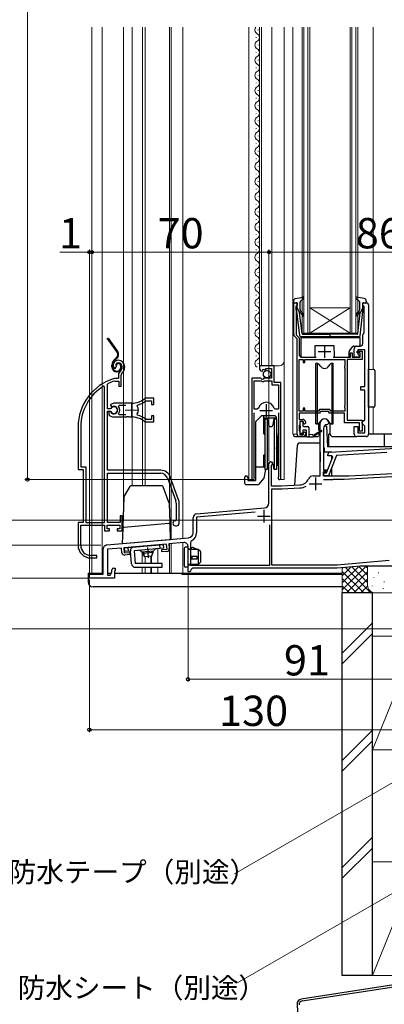
# Model space of a CAD drawing. Extents: x 0 to 1065, y 0 to 1570.
# Drawn here: x 219 to 364, y 536 to 925 of the extents above; entities that cross this region are included whole.
import ezdxf

# ---------------------------------------------------------------- set-up
doc = ezdxf.new("R2010")
doc.units = 0
doc.linetypes.add('YCENTER_1', pattern=[13, 10, -1, 1, -1])
for name, color, linetype, lineweight in [('YKK_11', 7, 'CONTINUOUS', 30), ('YKK_11E', 7, 'CONTINUOUS', 13), ('YKK_12', 2, 'CONTINUOUS', 13), ('YKK_13', 4, 'CONTINUOUS', 30), ('YKK_D', 6, 'CONTINUOUS', 13), ('YSS_K', 3, 'CONTINUOUS', 13), ('YSS_KE', 3, 'CONTINUOUS', 30)]:
    doc.layers.add(name, color=color, linetype=linetype, lineweight=lineweight)
doc.styles.add('text-b', font='txt')

msp = doc.modelspace()

# ---------------------------------------------------------------- linework, layer by layer
at = {"layer": 'YKK_11', "linetype": 'ByBlock', "lineweight": -2, "ltscale": 0.5}
for p, q in [((327.8, 800.91), (327.8, 813.5)), ((327.8, 813.5), (329.1, 813.5)), ((328.8, 812.1), (328.6, 811.9)), ((328.6, 811.9), (328.6, 810.65)), ((328.6, 810.65), (328.7, 810.42)), ((329.1, 812.4), (328.8, 812.1)), ((329.1, 813.5), (329.1, 812.4)), ((355.1, 812.1), (355.1, 813.5)), ((355.1, 813.5), (356.4, 813.5)), ((355.6, 812.1), (355.1, 812.1)), ((355.6, 801.82), (355.6, 812.1)), ((357.4, 812.5), (357.4, 761.5)), ((328.7, 810.42), (328.8, 810.2)), ((328.8, 810.2), (328.8, 800.77)), ((329.1, 799.2), (328.09, 800.21)), ((328.8, 800.77), (330, 799.57)), ((329.1, 761.5), (329.1, 799.2)), ((330, 799.57), (330, 792.9)), ((355.1, 797.3), (355.1, 800.8)), ((355.48, 801.59), (355.6, 801.82)), ((351.7, 791.9), (351.7, 795.3)), ((352.7, 796.3), (354.1, 796.3)), ((330, 770.6), (330, 791)), ((330, 791), (331.5, 791)), ((331, 791.9), (336.6, 791.9)), ((331.5, 791), (331.5, 789.8)), ((332.2, 789.8), (332.2, 791)), ((332.2, 791), (348, 791)), ((343.4, 791.9), (350.2, 791.9)), ((348, 791), (348, 788.45)), ((354.9, 791), (348.9, 791)), ((348.9, 791), (348.9, 767)), ((350.2, 791.9), (350.2, 793.6)), ((350.2, 793.6), (350.9, 793.6)), ((350.9, 793.6), (350.9, 791.9)), ((350.9, 791.9), (354, 791.9)), ((353.7, 791.9), (351.7, 791.9)), ((352.9, 793.6), (352.9, 794.3)), ((352.9, 794.3), (354.9, 794.3)), ((354, 793.6), (352.9, 793.6)), ((355.9, 794.8), (353.2, 794.8)), ((353.2, 794.8), (353.2, 793.1)), ((353.2, 793.1), (353.7, 792.6)), ((353.7, 792.6), (353.7, 791.9)), ((354, 791.9), (354, 793.6)), ((354.9, 794.3), (354.9, 791)), ((355.9, 780.4), (355.9, 794.8)), ((320.1, 788.5), (314.2, 788.5)), ((314.2, 788.5), (314.2, 787.7)), ((315.51, 786.97), (315.98, 787.24)), ((315.98, 787.24), (316.55, 786.66)), ((316.8, 786.77), (316.8, 787.4)), ((316.8, 787.4), (319, 787.4)), ((319, 787.4), (319, 783.6)), ((320.1, 781.9), (320.1, 788.5)), ((331.5, 789.8), (332.2, 789.8)), ((348, 788.45), (347.9, 788.22)), ((347.9, 788.22), (347.9, 787.78)), ((347.9, 787.78), (348, 787.55)), ((348, 787.55), (348, 772.85)), ((314.83, 783.6), (311.2, 783.6)), ((311.2, 783.6), (311.2, 744.05)), ((315.37, 783.15), (314.83, 783.6)), ((315.7, 783.3), (315.37, 783.15)), ((315.38, 786.4), (315.59, 786.65)), ((315.59, 786.65), (315.51, 786.97)), ((316, 783.6), (315.7, 783.3)), ((319, 783.6), (316, 783.6)), ((316.55, 786.66), (316.8, 786.77)), ((312.15, 771.4), (312.15, 782.6)), ((312.15, 782.6), (315.1, 782.6)), ((315.1, 782.6), (315.4, 782.3)), ((315.4, 782.3), (316, 782.3)), ((316, 782.3), (316.3, 782.6)), ((316.3, 782.6), (319.2, 782.6)), ((319.2, 782.6), (319.2, 781)), ((319.2, 781), (321.75, 781)), ((322.7, 781.9), (320.1, 781.9)), ((321.75, 781), (321.75, 771.4)), ((322.7, 744.05), (322.7, 781.9)), ((354.3, 778.9), (354.3, 780.4)), ((354.3, 780.4), (355.9, 780.4)), ((355.9, 778.9), (354.3, 778.9)), ((355.9, 767.2), (355.9, 778.9)), ((313.87, 771.76), (313.39, 771.4)), ((320.51, 771.4), (320.03, 771.76)), ((332.2, 771.8), (331.5, 771.8)), ((331.5, 771.8), (331.5, 770.6)), ((332.2, 770.6), (332.2, 771.8)), ((348, 772.85), (347.9, 772.62)), ((347.9, 772.62), (347.9, 772.18)), ((347.9, 772.18), (348, 771.95)), ((348, 771.95), (348, 770.6)), ((313.39, 771.4), (312.15, 771.4)), ((312.15, 744.53), (312.15, 769.9)), ((321.75, 771.4), (320.51, 771.4)), ((321.75, 769.9), (321.75, 744.53)), ((331.5, 770.6), (330, 770.6)), ((338, 769.8), (330, 769.8)), ((330, 769.8), (330, 767.3)), ((337.54, 770.6), (332.2, 770.6)), ((337.94, 771.3), (337.54, 770.6)), ((342.06, 771.3), (337.94, 771.3)), ((338.4, 770.5), (338, 769.8)), ((341.6, 770.5), (338.4, 770.5)), ((342, 769.8), (341.6, 770.5)), ((347.9, 769.8), (342, 769.8)), ((342.46, 770.6), (342.06, 771.3)), ((348, 770.6), (342.46, 770.6)), ((347.9, 766), (347.9, 769.8)), ((330, 767.3), (331.4, 767.3)), ((330.1, 765.08), (330, 764.85)), ((330, 764.85), (330, 762.95)), ((330.2, 765.3), (330.1, 765.08)), ((331.7, 766.5), (330.2, 766.5)), ((330.2, 766.5), (330.2, 765.3)), ((331.7, 765.7), (331.7, 766.5)), ((332, 765.4), (331.7, 765.7)), ((332.4, 765.8), (332, 765.4)), ((332.4, 766.3), (332.4, 765.8)), ((338.3, 745), (338.3, 765.8)), ((339.6, 763.8), (339.6, 747.4)), ((341.2, 765.3), (341.1, 765.3)), ((341.7, 765.8), (341.2, 765.3)), ((353.8, 766), (347.9, 766)), ((348.9, 767), (354.9, 767)), ((351.7, 761.5), (351.7, 764.5)), ((351.7, 764.5), (353.2, 764.5)), ((353.2, 764.5), (353.2, 762)), ((353.8, 763.43), (353.8, 766)), ((354.9, 767), (354.9, 762.7)), ((354.9, 766.2), (355.4, 766.7)), ((354.9, 765.7), (354.9, 766.2)), ((355.4, 765.2), (354.9, 765.7)), ((355.4, 766.7), (355.9, 767.2)), ((355.9, 764.7), (355.4, 765.2)), ((355.9, 762), (355.9, 764.7)), ((330, 762.95), (330.1, 762.72)), ((330.1, 762.72), (330.2, 762.5)), ((331.4, 760.5), (330.1, 760.5)), ((330.2, 762.5), (330.2, 761.3)), ((330.2, 761.3), (331.7, 761.3)), ((331.7, 762.1), (332, 762.4)), ((331.7, 761.3), (331.7, 762.1)), ((332, 762.4), (332.4, 762)), ((332.4, 762), (332.4, 761.5)), ((356.4, 760.5), (352.7, 760.5)), ((353.2, 762), (355.9, 762)), ((353.7, 763.1), (353.75, 763.27)), ((353.7, 762.7), (353.7, 763.1)), ((354.9, 762.7), (353.7, 762.7)), ((353.75, 763.27), (353.8, 763.43)), ((342.24, 754.4), (379.1, 756.66)), ((340.77, 746.21), (343.23, 752.45)), ((341.29, 752.84), (341.3, 753.43)), ((342.87, 752.94), (341.29, 752.84)), ((344.76, 753.05), (341.58, 744.99)), ((343.23, 752.45), (342.87, 752.94)), ((364.63, 754.27), (344.76, 753.05)), ((318, 734.26), (318, 749.8)), ((319.05, 749.19), (318.9, 748.93)), ((318.9, 748.93), (318.9, 741)), ((312.2, 744.36), (312.15, 744.53)), ((321.75, 744.53), (321.7, 744.36)), ((335.5, 745), (338.3, 745)), ((339.58, 745.04), (339.61, 746.24)), ((341.58, 744.99), (339.58, 745.04)), ((339.6, 747.4), (340.8, 747.4)), ((340.8, 746.7), (339.6, 746.7)), ((339.6, 746.7), (339.6, 745)), ((339.6, 745), (349.6, 745)), ((339.61, 746.24), (340.77, 746.21)), ((340.8, 747.4), (340.8, 746.7)), ((347.72, 743.7), (366.59, 744.69)), ((349.6, 745), (367, 745.91)), ((318.9, 741), (323, 741)), ((323, 741), (330.2, 741.38)), ((339.61, 743.5), (343.3, 743.5)), ((343.3, 743.5), (343.5, 743.7)), ((343.5, 743.7), (347.72, 743.7)), ((319.2, 709.7), (319.2, 739.8)), ((319.2, 739.8), (323.03, 739.8)), ((323.03, 739.8), (330.26, 740.18)), ((289.37, 729.92), (316.17, 732.26)), ((312.54, 730.64), (289.4, 728.62)), ((289.4, 728.62), (289.4, 722.44)), ((288, 722.44), (288, 728.43)), ((318.3, 709.6), (318.3, 725.55)), ((253.87, 717.62), (286.17, 720.45)), ((277.53, 717.98), (260.6, 716.5)), ((277.71, 715.99), (277.53, 717.98)), ((284.37, 718.58), (278.43, 718.06)), ((278.43, 718.06), (278.59, 716.17)), ((286, 707), (286, 717.09)), ((287, 718.52), (287, 709.6)), ((252.5, 706.1), (252.5, 716.13)), ((259.7, 716.42), (254.2, 715.94)), ((254.2, 715.94), (254.2, 705.7)), ((259.87, 714.53), (259.7, 716.42)), ((260.6, 716.5), (260.77, 714.51)), ((260.77, 714.51), (262.86, 714.69)), ((262.94, 713.8), (260.95, 713.62)), ((262.86, 714.69), (262.94, 713.8)), ((275.61, 715.81), (277.71, 715.99)), ((275.69, 714.91), (275.61, 715.81)), ((277.68, 715.09), (275.69, 714.91)), ((287, 709.6), (318.3, 709.6)), ((344.95, 709.7), (319.2, 709.7)), ((365.52, 711.5), (344.95, 709.7)), ((354.01, 709.29), (345, 708.5)), ((374.7, 709.3), (354.27, 709.3)), ((247, 704.5), (247, 706.1)), ((247, 706.1), (252.5, 706.1)), ((254.2, 705.7), (255.2, 705.7)), ((255.2, 705.7), (255.9, 706.91)), ((255.9, 706.91), (255.9, 707.8)), ((256.6, 708.5), (257.2, 708.5)), ((257.05, 707.39), (256.9, 707.2)), ((256.9, 707.2), (256.9, 704.5)), ((257.2, 707.59), (257.05, 707.39)), ((257.2, 708.5), (257.2, 707.59)), ((286.7, 707), (286, 707)), ((287, 707.25), (286.7, 707)), ((345, 708.5), (288.47, 708.5)), ((256.9, 704.5), (247, 704.5))]:
    msp.add_line(p, q, dxfattribs=at)
at = {"layer": 'YKK_11', "ltscale": 0.5}
for p, q in [((340, 796.7), (340, 791.7)), ((337.5, 794.2), (342.5, 794.2)), ((316.95, 773.4), (316.95, 768.4)), ((314.45, 770.9), (319.45, 770.9)), ((336.4, 744.3), (336.4, 739.3)), ((333.9, 741.8), (338.9, 741.8)), ((313.5, 729), (318.5, 729)), ((316, 731.5), (316, 726.5))]:
    msp.add_line(p, q, dxfattribs=at)
at = {"layer": 'YKK_11', "linetype": 'ByBlock', "lineweight": -2, "ltscale": 0.5}
for centre, radius, start, end in [((356.4, 812.5), 1, 0, 90), ((328.8, 800.91), 1, 180, 225), ((356.1, 800.8), 1, 127.9799, 180), ((352.7, 795.3), 1, 90, 180), ((354.1, 797.3), 1, 270, 360), ((331, 792.9), 1, 180, 270), ((315.5, 787.7), 1.3, 180, 264.7841), ((316.95, 770.9), 3.2, 15.6804, 164.3196), ((331.4, 766.3), 1, 0, 90), ((340, 765.8), 1.7, 360, 180), ((341.1, 763.8), 1.5, 90, 180), ((330.1, 761.5), 1, 180, 270), ((331.4, 761.5), 1, 270, 360), ((352.7, 761.5), 1, 180, 270), ((356.4, 761.5), 1, 270, 360), ((342.3, 753.41), 1, 93.5, 178.5), ((318.7, 749.8), 0.7, 300, 180), ((311.75, 744.05), 0.55, 180, 34.5603), ((322.15, 744.05), 0.55, 145.4397, 0), ((335.5, 743), 2, 90, 156.7158), ((329.99, 745.37), 4, 273, 336.7158), ((329.99, 745.37), 5.2, 273, 301.1609), ((316, 734.26), 2, 275, 360), ((289.5, 728.43), 1.5, 95, 180), ((286, 722.44), 2, 275, 360), ((286, 722.44), 3.4, 297.0357, 360), ((254, 716.13), 1.5, 95, 180), ((284.5, 717.09), 1.5, 0, 95), ((288, 718.52), 1, 117.0357, 180), ((260.86, 714.62), 1, 185, 275), ((277.6, 716.08), 1, 275, 5), ((354.27, 706.3), 3, 90, 95), ((256.6, 707.8), 0.7, 90, 180), ((288.47, 707), 1.5, 90, 170.4059)]:
    msp.add_arc(centre, radius, start, end, dxfattribs=at)
at = {"layer": 'YKK_11E', "linetype": 'ByBlock', "lineweight": -2, "ltscale": 0.5}
for p, q in [((256.76, 787.56), (257.22, 787.52)), ((257.22, 787.52), (257.51, 787.81)), ((257.51, 787.81), (257.55, 788.18)), ((256.94, 783.5), (256.86, 783.49)), ((258.5, 783.5), (256.94, 783.5)), ((258.5, 784.84), (258.5, 783.5)), ((259.5, 780.5), (259.5, 784.84)), ((253, 780.17), (252.54, 780.42)), ((253, 726.5), (253, 780.17)), ((254.2, 781.2), (254.37, 781.47)), ((254.2, 771.45), (254.2, 781.2)), ((257, 782.49), (257.09, 782.5)), ((257.09, 782.5), (258.6, 782.5)), ((258.6, 782.5), (258.6, 780.5)), ((258.6, 780.5), (259.5, 780.5)), ((272.5, 775.7), (269.36, 775.7)), ((272.5, 773.25), (272.5, 775.7)), ((256.7, 773.7), (255.23, 773.11)), ((255.23, 773.11), (255.68, 772.46)), ((255.5, 771.62), (255.23, 771.45)), ((255.68, 772.46), (256.06, 772.36)), ((263.7, 773.7), (256.7, 773.7)), ((258.51, 772.42), (258.75, 772.9)), ((258.75, 772.9), (261.4, 772.9)), ((265.86, 772.54), (266.02, 773.01)), ((269.28, 774.64), (269.46, 774.7)), ((269.46, 774.7), (271.6, 774.7)), ((271.6, 774.7), (271.6, 773.25)), ((271.6, 773.25), (272.5, 773.25)), ((255.23, 771.45), (254.2, 771.45)), ((254.2, 747.2), (254.2, 770.55)), ((254.2, 770.55), (255.23, 770.55)), ((255.14, 770.4), (254.7, 770.4)), ((254.7, 770.4), (254.7, 769.39)), ((254.7, 769.39), (254.86, 769.03)), ((255.4, 770.25), (255.14, 770.4)), ((255.23, 770.55), (255.5, 770.39)), ((256.7, 768.3), (261.74, 768.3)), ((258.75, 769.1), (258.51, 769.59)), ((261.4, 769.1), (258.75, 769.1)), ((261.74, 768.3), (261.93, 768.42)), ((261.93, 768.42), (262.48, 768.42)), ((262.48, 768.42), (262.66, 768.3)), ((262.66, 768.3), (263.7, 768.3)), ((264.55, 768.26), (264.75, 768.35)), ((264.75, 768.35), (265.29, 768.26)), ((265.29, 768.26), (265.45, 768.11)), ((266.02, 769), (265.86, 769.46)), ((272.5, 768.75), (271.6, 768.75)), ((271.6, 768.75), (271.6, 767.3)), ((272.5, 766.3), (272.5, 768.75)), ((242.5, 764.3), (242.5, 747.5)), ((243.55, 764.3), (243.55, 748.55)), ((269.46, 767.3), (269.28, 767.37)), ((269.36, 766.3), (272.5, 766.3)), ((271.6, 767.3), (269.46, 767.3)), ((243.55, 748.55), (245.55, 748.55)), ((245.55, 748.55), (245.55, 726.5)), ((242.5, 747.5), (244.5, 747.5)), ((244.5, 747.5), (244.5, 726.5)), ((275.2, 747.2), (254.2, 747.2)), ((254.2, 726.5), (254.2, 746)), ((254.2, 746), (275.2, 746)), ((282.26, 735.5), (278.96, 744.57)), ((277.83, 744.16), (281.13, 735.09)), ((281.3, 734.13), (281.3, 727.5)), ((282.5, 726.2), (282.5, 734.13)), ((260, 729.2), (259.1, 729.2)), ((259.1, 729.2), (259.1, 726.5)), ((260, 723.2), (260, 729.2)), ((244.5, 726.5), (242.5, 726.5)), ((242.5, 726.5), (242.5, 717.5)), ((243.55, 717.5), (243.55, 725.5)), ((243.55, 725.5), (253, 725.5)), ((245.55, 726.5), (253, 726.5)), ((253, 725.5), (253, 723.2)), ((254, 724), (254, 725.5)), ((254, 725.5), (259, 725.5)), ((259.1, 726.5), (254.2, 726.5)), ((259, 725.5), (259, 724)), ((281.3, 727.5), (281, 727.2)), ((281, 725.2), (281.5, 725.2)), ((253, 723.2), (255, 723.2)), ((255, 724), (254, 724)), ((255, 723.2), (255, 724)), ((259, 724), (258, 724)), ((258, 724), (258, 723.2)), ((258, 723.2), (260, 723.2)), ((249.9, 713.5), (247.55, 713.5)), ((249.9, 712.5), (249.9, 713.5)), ((247.5, 712.5), (249.9, 712.5))]:
    msp.add_line(p, q, dxfattribs=at)
at = {"layer": 'YKK_11E', "ltscale": 0.5}
for p, q in [((263.7, 773.5), (263.7, 768.5)), ((261.2, 771), (266.2, 771))]:
    msp.add_line(p, q, dxfattribs=at)
at = {"layer": 'YKK_11E', "linetype": 'ByBlock', "lineweight": -2, "ltscale": 0.5}
for centre, radius, start, end in [((258.4, 788.7), 2, 90, 214.8358), ((258.4, 788.7), 1, 90, 211.6576), ((258.4, 788.1), 2.6, 0, 90), ((258.4, 788.1), 1.6, 0, 90), ((257.7, 788.1), 2.3, 310.6293, 0), ((257.7, 788.1), 3.3, 310.6293, 0), ((262.5, 764.3), 20, 106.3844, 180), ((260.5, 784.84), 2, 130.6293, 180), ((260.5, 784.84), 1, 130.6293, 180), ((262.5, 764.3), 18.95, 121.6998, 180), ((262.5, 764.3), 19, 106.8199, 115.3285), ((263.7, 781.7), 8, 270, 308.9424), ((269.36, 774.7), 1, 90, 128.9424), ((256.7, 771), 1.5, 210, 115.4059), ((256.7, 771), 1.35, 207.0357, 152.9644), ((256.7, 771), 2.3, 322.0201, 37.9799), ((263.7, 771), 2.65, 324.4523, 35.5476), ((263.7, 781.7), 9, 284.9566, 308.2843), ((256.7, 771), 2.7, 227.0141, 270), ((263.7, 760.3), 8, 83.8902, 90.0001), ((263.7, 760.3), 8, 51.0576, 77.4058), ((263.7, 760.3), 9, 51.7157, 75.0434), ((269.36, 767.3), 1, 231.0576, 270), ((275.2, 743.2), 4, 20, 90), ((275.2, 743.2), 2.8, 20, 90), ((278.5, 734.13), 2.8, 360, 20), ((278.5, 734.13), 4, 0, 20), ((281, 726.2), 1, 90, 270), ((281.5, 726.2), 1, 270, 360), ((247.5, 717.5), 5, 180, 270), ((247.55, 717.5), 4, 180, 270)]:
    msp.add_arc(centre, radius, start, end, dxfattribs=at)
at = {"layer": 'YKK_12'}
for p, q in [((248, 922.51), (248, 706.5)), ((252.1, 922.51), (252.1, 706.5)), ((260.5, 733.54), (260.5, 922.51)), ((263.9, 922.51), (263.9, 741.01)), ((268, 922.51), (268, 741.01)), ((269, 922.51), (269, 741.01)), ((278.7, 922.51), (278.7, 731.55)), ((279.3, 922.51), (279.3, 719.84)), ((284, 922.51), (284, 720.26)), ((310, 922.51), (310, 743.5)), ((313.7, 921.35), (313.7, 921.55)), ((314.2, 922.51), (314.2, 788.5)), ((315, 922.51), (315, 788.5)), ((319.2, 922.51), (319.2, 788.5)), ((324, 922.51), (324, 743.5)), ((327.5, 922.51), (327.5, 761.5)), ((331.1, 801.5), (331.1, 922.51)), ((331.8, 922.51), (331.8, 801.5)), ((333.4, 801.5), (333.4, 922.51)), ((334.1, 922.51), (334.1, 801.5)), ((350.1, 801.5), (350.1, 922.51)), ((350.8, 922.51), (350.8, 801.5)), ((352.4, 801.5), (352.4, 922.51)), ((353.1, 922.51), (353.1, 801.5)), ((359.2, 922.51), (359.2, 787.12)), ((312.94, 918.35), (312.94, 918.55)), ((312.94, 912.35), (312.94, 912.55)), ((313.7, 915.35), (313.7, 915.55)), ((313.7, 909.35), (313.7, 909.55)), ((312.94, 906.35), (312.94, 906.55)), ((312.94, 900.35), (312.94, 900.55)), ((313.7, 903.35), (313.7, 903.55)), ((313.7, 897.35), (313.7, 897.55)), ((312.94, 894.35), (312.94, 894.55)), ((312.94, 888.35), (312.94, 888.55)), ((313.7, 891.35), (313.7, 891.55)), ((313.7, 885.35), (313.7, 885.55)), ((312.94, 882.35), (312.94, 882.55)), ((313.7, 879.35), (313.7, 879.55)), ((312.94, 876.35), (312.94, 876.55)), ((313.7, 873.35), (313.7, 873.55)), ((312.94, 870.35), (312.94, 870.55)), ((313.7, 867.35), (313.7, 867.55)), ((312.94, 864.35), (312.94, 864.55)), ((313.7, 861.35), (313.7, 861.55)), ((312.94, 858.35), (312.94, 858.55)), ((313.7, 855.35), (313.7, 855.55)), ((312.94, 852.35), (312.94, 852.55)), ((313.7, 849.35), (313.7, 849.55)), ((312.94, 846.35), (312.94, 846.55)), ((313.7, 843.35), (313.7, 843.55)), ((312.94, 840.35), (312.94, 840.55)), ((312.94, 834.35), (312.94, 834.55)), ((313.7, 837.35), (313.7, 837.55)), ((313.7, 831.35), (313.7, 831.55)), ((312.94, 828.35), (312.94, 828.55)), ((312.94, 822.35), (312.94, 822.55)), ((313.7, 825.35), (313.7, 825.55)), ((313.7, 819.35), (313.7, 819.55)), ((312.94, 816.35), (312.94, 816.55)), ((312.94, 810.35), (312.94, 810.55)), ((313.7, 813.35), (313.7, 813.55)), ((350.1, 811.5), (334.1, 811.5)), ((350.1, 801.5), (334.1, 811.5)), ((334.1, 801.5), (350.1, 811.5)), ((313.7, 807.35), (313.7, 807.55)), ((312.94, 804.35), (312.94, 804.55)), ((313.7, 801.35), (313.7, 801.55)), ((334.1, 801.5), (331.1, 801.5)), ((350.1, 801.5), (334.1, 801.5)), ((353.1, 801.5), (350.1, 801.5)), ((312.94, 798.35), (312.94, 798.55)), ((313.7, 795.35), (313.7, 795.55)), ((312.94, 792.35), (312.94, 792.55)), ((313.7, 789.35), (313.7, 789.55)), ((314.2, 788.5), (322, 788.5)), ((359.2, 772.18), (359.2, 761.5)), ((327.5, 761.5), (329.1, 761.5)), ((311.2, 758.82), (311.2, 743.5)), ((322.7, 757.97), (322.7, 743.5)), ((311.75, 743.5), (310, 743.5)), ((322.15, 743.5), (324, 743.5)), ((278.7, 718.08), (278.7, 706.5)), ((279.3, 718.14), (279.3, 706.5)), ((284, 718.55), (284, 706.5)), ((267.8, 714.82), (267.8, 710.3)), ((271.27, 713.12), (271.27, 710.3)), ((271.57, 713.27), (271.57, 710.3)), ((274, 716.17), (274, 710.3)), ((269, 712.92), (269, 710.3)), ((267.8, 708.8), (267.8, 706.5)), ((269, 708.8), (269, 706.5)), ((271.27, 708.8), (271.27, 706.51)), ((271.57, 708.8), (271.57, 706.5)), ((274, 708.8), (274, 706.5)), ((274, 706.5), (347, 706.5))]:
    msp.add_line(p, q, dxfattribs=at)
for centre, radius, start, end in [((314.16, 921.45), 1.72, 142.0362, 240.7975), ((312.48, 918.45), 1.72, 299.2025, 60.7975), ((314.16, 915.45), 1.72, 119.2025, 240.7975), ((312.48, 912.45), 1.72, 299.2025, 60.7975), ((314.16, 909.45), 1.72, 119.2025, 240.7975), ((312.48, 906.45), 1.72, 299.2025, 60.7975), ((314.16, 903.45), 1.72, 119.2025, 240.7975), ((312.48, 900.45), 1.72, 299.2025, 60.7975), ((314.16, 897.45), 1.72, 119.2025, 240.7975), ((314.16, 891.45), 1.72, 119.2025, 240.7975), ((312.48, 894.45), 1.72, 299.2025, 60.7975), ((312.48, 888.45), 1.72, 299.2025, 60.7975), ((314.16, 885.45), 1.72, 119.2025, 240.7975), ((314.16, 879.45), 1.72, 119.2025, 240.7975), ((312.48, 882.45), 1.72, 299.2025, 60.7975), ((312.48, 876.45), 1.72, 299.2025, 60.7975), ((314.16, 873.45), 1.72, 119.2025, 240.7975), ((314.16, 867.45), 1.72, 119.2025, 240.7975), ((312.48, 870.45), 1.72, 299.2025, 60.7975), ((312.48, 864.45), 1.72, 299.2025, 60.7975), ((314.16, 861.45), 1.72, 119.2025, 240.7975), ((312.48, 858.45), 1.72, 299.2025, 60.7975), ((314.16, 855.45), 1.72, 119.2025, 240.7975), ((312.48, 852.45), 1.72, 299.2025, 60.7975), ((314.16, 849.45), 1.72, 119.2025, 240.7975), ((312.48, 846.45), 1.72, 299.2025, 60.7975), ((314.16, 843.45), 1.72, 119.2025, 240.7975), ((312.48, 840.45), 1.72, 299.2025, 60.7975), ((314.16, 837.45), 1.72, 119.2025, 240.7975), ((312.48, 834.45), 1.72, 299.2025, 60.7975), ((314.16, 831.45), 1.72, 119.2025, 240.7975), ((312.48, 828.45), 1.72, 299.2025, 60.7975), ((314.16, 825.45), 1.72, 119.2025, 240.7975), ((312.48, 822.45), 1.72, 299.2025, 60.7975), ((314.16, 819.45), 1.72, 119.2025, 240.7975), ((314.16, 813.45), 1.72, 119.2025, 240.7975), ((312.48, 816.45), 1.72, 299.2025, 60.7975), ((312.48, 810.45), 1.72, 299.2025, 60.7975), ((314.16, 807.45), 1.72, 119.2025, 240.7975), ((314.16, 801.45), 1.72, 119.2025, 240.7975), ((312.48, 804.45), 1.72, 299.2025, 60.7975), ((312.48, 798.45), 1.72, 299.2025, 60.7975), ((314.16, 795.45), 1.72, 119.2025, 240.7975), ((312.48, 792.45), 1.72, 299.2025, 60.7975), ((314.16, 789.45), 1.72, 119.2025, 240.7975), ((322, 790.5), 2, 270, 0)]:
    msp.add_arc(centre, radius, start, end, dxfattribs=at)
at = {"layer": 'YKK_13', "ltscale": 0.5}
for p, q in [((328.52, 815.15), (331.44, 815.69)), ((330.4, 813.99), (331.7, 815.17)), ((353.8, 813.99), (352.5, 815.17)), ((355.68, 815.15), (352.75, 815.69)), ((327.7, 814.17), (327.7, 813.6)), ((328.72, 813.49), (328.08, 813.31)), ((330.15, 800.44), (328.9, 811.18)), ((329.1, 811.5), (329.1, 813.2)), ((329.1, 811.5), (330.11, 809.5)), ((330.3, 810.76), (330.3, 813.76)), ((353.9, 810.76), (353.9, 813.76)), ((354.05, 800.44), (355.3, 811.18)), ((355.1, 811.5), (354.09, 809.5)), ((355.1, 811.5), (355.1, 813.2)), ((355.48, 813.49), (356.12, 813.31)), ((356.5, 814.17), (356.5, 813.6)), ((331.07, 801.26), (330.11, 809.5)), ((330.46, 809.51), (330.84, 809.19)), ((331.16, 809.57), (330.66, 810)), ((353.04, 809.57), (353.54, 810)), ((353.13, 801.26), (354.09, 809.5)), ((353.74, 809.51), (353.36, 809.19)), ((353.55, 800), (330.64, 800)), ((331.37, 801), (342.1, 801)), ((342.1, 801.58), (342.1, 799.94)), ((352.83, 801), (342.1, 801)), ((316.4, 767.5), (317.33, 767.5)), ((316.4, 767.5), (316.4, 757.5)), ((317.33, 767.5), (317.71, 765.32)), ((317.33, 767.5), (317.33, 757.5)), ((319.68, 765.32), (320.07, 767.5)), ((320.07, 767.5), (321, 767.5)), ((320.07, 767.5), (320.07, 757.5)), ((321, 767.5), (321, 757.5)), ((316.4, 757.5), (316.4, 747.5)), ((317.33, 757.5), (317.33, 747.5)), ((320.07, 757.5), (320.07, 747.5)), ((321, 757.5), (321, 747.5)), ((317.71, 749.67), (317.33, 747.5)), ((320.07, 747.5), (319.68, 749.67)), ((319.7, 748.84), (319.83, 748.84)), ((321, 748.84), (321.1, 748.84)), ((317.33, 747.5), (316.4, 747.5)), ((317.33, 747.5), (316.57, 747.5)), ((321, 747.5), (320.07, 747.5)), ((260.88, 716.53), (276.33, 717.88)), ((274.96, 716.25), (274.83, 717.75)), ((276.46, 716.38), (276.33, 717.88)), ((261.02, 715.03), (260.88, 716.53)), ((263.21, 715.23), (261.02, 715.03)), ((262.51, 715.16), (262.38, 716.66)), ((263.65, 710.16), (263.21, 715.23)), ((276.46, 716.38), (264.7, 715.36)), ((264.7, 715.36), (265.14, 710.3)), ((272.54, 715.24), (267.56, 714.8)), ((275.77, 710.3), (265.14, 710.3)), ((275.77, 708.8), (275.77, 710.3)), ((265.14, 708.8), (275.77, 708.8))]:
    msp.add_line(p, q, dxfattribs=at)
at = {"layer": 'YKK_13', "linetype": 'ByBlock', "lineweight": -2, "ltscale": 0.5}
for p, q in [((257.98, 793.92), (254.07, 799.5)), ((254.43, 799.5), (258.22, 794.09)), ((257.18, 791.28), (257.56, 791.55)), ((257.73, 791.3), (257.35, 791.04)), ((255.9, 788.1), (255.9, 788.83)), ((256.2, 788.83), (256.2, 788.1)), ((257.7, 788.7), (257.4, 788.7)), ((259.4, 787.9), (259.4, 788.4)), ((259.7, 788.4), (259.7, 787.9))]:
    msp.add_line(p, q, dxfattribs=at)
at = {"layer": 'YKK_13'}
for p, q in [((330.6, 799.6), (330.6, 792.4)), ((354.1, 799.6), (330.6, 799.6)), ((354.1, 796.8), (354.1, 799.6)), ((336.26, 792.4), (336.3, 796.5)), ((336.3, 796.5), (343.7, 796.5)), ((343.7, 796.5), (343.73, 792.4)), ((349.81, 794.44), (351.15, 796.11)), ((351.54, 796.3), (353.6, 796.3)), ((331.1, 791.9), (335.76, 791.9)), ((344.23, 791.9), (349.2, 791.9)), ((349.7, 792.4), (349.7, 794.12)), ((337.2, 789.5), (336.55, 789.5)), ((336.55, 765.5), (336.55, 789.5)), ((337.2, 789.5), (337.48, 789.4)), ((337.2, 765.5), (337.2, 789.5)), ((338.27, 788.5), (338, 788.96)), ((342, 788.96), (341.73, 788.5)), ((342.8, 789.5), (342.52, 789.4)), ((343.45, 789.5), (342.8, 789.5)), ((342.8, 789.5), (342.8, 765.5)), ((343.45, 765.5), (343.45, 789.5)), ((357.4, 772.15), (357.4, 787.15)), ((357.4, 787.15), (359.41, 787.11)), ((359.9, 786.61), (359.9, 772.68)), ((359.41, 772.18), (357.4, 772.15)), ((315.2, 768.8), (312.7, 766.3)), ((315.2, 768.8), (320.3, 768.8)), ((315.85, 768.8), (315.85, 761.95)), ((320.8, 767.86), (315.85, 767.86)), ((320.8, 768.3), (320.3, 768.8)), ((320.8, 768.3), (320.8, 767.5)), ((312.7, 766.3), (312.7, 743.2)), ((330.2, 766.2), (330.2, 764.8)), ((331.1, 766.5), (330.5, 766.5)), ((330.5, 763.9), (330.5, 764.5)), ((331.4, 766.2), (331.4, 764.8)), ((331.7, 764.5), (333.3, 764.5)), ((333.8, 764), (333.8, 760.4)), ((336.55, 765.5), (337.2, 765.5)), ((337.48, 765.6), (337.2, 765.5)), ((337.75, 763.03), (337.75, 765.76)), ((338.27, 766.5), (338, 766.04)), ((340.77, 764.7), (339.92, 764.7)), ((340.77, 764.7), (341.2, 756.5)), ((342, 766.04), (341.73, 766.5)), ((342.25, 761.5), (342.25, 765.74)), ((342.52, 765.6), (342.8, 765.5)), ((342.8, 765.5), (343.45, 765.5)), ((316.4, 761.4), (315.85, 761.95)), ((321, 762.39), (321.5, 757.95)), ((327.7, 761.5), (327.7, 761)), ((328.2, 760.5), (332.88, 760.5)), ((330.2, 763.6), (330.2, 762.2)), ((330.5, 761.9), (331.1, 761.9)), ((331.4, 762.9), (331.4, 762.2)), ((331.7, 763.2), (332.5, 763.2)), ((332.8, 760.7), (332.8, 762.9)), ((333.1, 760.4), (335.5, 760.4)), ((335.3, 761.2), (333.8, 761.4)), ((338.6, 762.53), (335.5, 760.4)), ((335.64, 760.5), (337.16, 760.5)), ((335.7, 761.2), (338.6, 762.88)), ((337.92, 762.07), (337.63, 760.88)), ((337.95, 762.83), (337.96, 762.51)), ((342.25, 761.5), (341.6, 761.5)), ((341.6, 761.5), (341.6, 756.5)), ((343.25, 760.5), (352.7, 760.5)), ((370.1, 761.5), (357.4, 761.5)), ((363.5, 761.5), (363.5, 756.5)), ((321.5, 751.7), (321, 756.14)), ((321.5, 757.95), (321.5, 749.17)), ((328.27, 741.33), (329.24, 757.07)), ((330.23, 758.01), (338.29, 758.01)), ((339.8, 756.1), (339.6, 756.1)), ((339.8, 756.1), (339.8, 754.5)), ((376.5, 756.5), (341.2, 756.5)), ((316.4, 753.6), (315.85, 753.05)), ((315.85, 753.05), (315.85, 748.5)), ((338.3, 754.5), (338.3, 750.5)), ((339.8, 754.5), (342.8, 754.5)), ((342.8, 754.44), (342.8, 754.5)), ((342.8, 751.36), (342.8, 752.91)), ((312.7, 748.5), (316.4, 748.5)), ((319.7, 749.59), (319.7, 748.84)), ((321.5, 749.17), (321.1, 748.84)), ((308.4, 742), (308.4, 744.5)), ((308.9, 745), (309.2, 745)), ((309.7, 744.5), (309.2, 745)), ((309.7, 744.5), (309.7, 743.2)), ((316.57, 747.5), (315.95, 744)), ((340.5, 746.5), (339.6, 746.5)), ((339.6, 745.3), (339.6, 746.5)), ((340.5, 746.5), (340.5, 746.7)), ((342.8, 745), (342.8, 748.08)), ((262.97, 740.76), (260.67, 736.79)), ((275.76, 741.01), (263.4, 741.01)), ((278.58, 734.21), (276.23, 740.68)), ((308.9, 741.5), (313.85, 741.5)), ((309.7, 743.2), (312.7, 743.2)), ((315.95, 744), (313.85, 741.5)), ((260.61, 736.55), (260.2, 725.03)), ((278.87, 726.57), (278.61, 734.06)), ((260.2, 725.03), (260.17, 724.05)), ((265.12, 724.93), (260.63, 724.53)), ((273.87, 725.69), (265.12, 724.93)), ((278.36, 726.09), (273.87, 725.69)), ((278.91, 725.61), (278.87, 726.57)), ((279.11, 719.83), (278.91, 725.61)), ((260.17, 724.05), (259.96, 718.15)), ((259.96, 718.15), (264.96, 718.59)), ((264.96, 718.59), (274.11, 719.39)), ((274.11, 719.39), (279.11, 719.83)), ((268.06, 714.85), (268.11, 714.25)), ((272.1, 714.6), (268.11, 714.25)), ((268.93, 712.92), (268.11, 714.25)), ((268.44, 714.88), (268.55, 713.53)), ((271.52, 713.14), (268.93, 712.92)), ((272.1, 714.6), (271.52, 713.14)), ((271.67, 715.16), (271.78, 713.81)), ((272.04, 715.2), (272.1, 714.6)), ((284.5, 716.2), (284.5, 709.4)), ((286, 716.7), (285, 716.7)), ((286, 708.9), (286, 716.7)), ((286, 716.1), (286.96, 716.1)), ((290, 715.9), (286, 715.9)), ((289.6, 713.1), (286.9, 713.1)), ((286.96, 716.1), (287.31, 716.52)), ((287.55, 713.1), (287.55, 712.1)), ((289.6, 715.9), (287.9, 716.66)), ((289.6, 712.1), (289.6, 713.1)), ((291, 714.9), (290, 715.9)), ((290, 715.9), (290, 709.9)), ((291, 710.9), (291, 714.9)), ((290, 709.9), (286, 709.9)), ((289.25, 709.7), (286, 709.7)), ((286.9, 712.1), (289.6, 712.1)), ((290, 709.9), (289.25, 709.7)), ((290, 709.9), (291, 710.9)), ((246.5, 706.5), (246.5, 703)), ((246.5, 706.5), (252.5, 706.5)), ((254.2, 706.5), (255.66, 706.5)), ((256.9, 706.5), (347, 706.5)), ((283.5, 706.5), (283.5, 706)), ((347, 706), (283.5, 706)), ((286, 708.9), (285, 708.9)), ((347, 701), (248.5, 701))]:
    msp.add_line(p, q, dxfattribs=at)
at = {"layer": 'YKK_13', "lineweight": 30, "ltscale": 0.5}
msp.add_line((312.7, 758.7), (312.7, 756.3), dxfattribs=at)
at = {"layer": 'YKK_13', "linetype": 'YCENTER_1', "ltscale": 0.5}
msp.add_line((269.91, 716.61), (270.27, 712.57), dxfattribs=at)
at = {"layer": 'YKK_13'}
msp.add_circle((317.23, 785.25), 1.45, dxfattribs=at)
at = {"layer": 'YKK_13', "ltscale": 0.5}
for centre, radius, start, end in [((328.7, 814.17), 1, 100.5121, 180), ((331.5, 815.4), 0.3, 312.3553, 100.5121), ((352.7, 815.4), 0.3, 79.4879, 227.6447), ((355.5, 814.17), 1, 0, 79.4879), ((328, 813.6), 0.3, 180, 285.5654), ((328.8, 813.2), 0.3, 0, 105.5654), ((329.2, 811.21), 0.3, 109.4712, 186.6209), ((330.6, 813.76), 0.3, 132.3553, 180), ((331.3, 810.76), 1, 180, 230), ((352.9, 810.76), 1, 310, 0), ((353.6, 813.76), 0.3, 0, 47.6447), ((355.4, 813.2), 0.3, 74.4346, 180), ((355, 811.21), 0.3, 353.3791, 70.5288), ((356.2, 813.6), 0.3, 254.4346, 0), ((330.33, 809.36), 0.2, 50, 186.6209), ((330.2, 808.42), 1, 0, 50), ((330.2, 808.42), 1.5, 0, 50), ((331.45, 808.42), 0.25, 180, 0), ((354, 808.42), 1.5, 130, 180), ((352.75, 808.42), 0.25, 180, 0), ((354, 808.42), 1, 130, 180), ((353.87, 809.36), 0.2, 353.3791, 130), ((330.64, 800.5), 0.5, 186.6209, 270), ((331.37, 801.3), 0.3, 186.6209, 270), ((352.83, 801.3), 0.3, 270, 353.3791), ((353.55, 800.5), 0.5, 270, 353.3791), ((318.7, 765.5), 1, 190, 350), ((318.7, 749.5), 1, 10, 170), ((264.7, 715.36), 1.5, 95, 185), ((266.6, 714.52), 1, 16.537, 95), ((273.53, 715.13), 1, 95, 173.463), ((265.14, 710.3), 1.5, 185, 270)]:
    msp.add_arc(centre, radius, start, end, dxfattribs=at)
at = {"layer": 'YKK_13'}
for centre, radius, start, end in [((351.54, 795.8), 0.5, 90, 141.3402), ((353.6, 796.8), 0.5, 270, 0), ((331.1, 792.4), 0.5, 180, 270), ((335.76, 792.4), 0.5, 270, 359.5), ((344.23, 792.4), 0.5, 180.5, 270), ((349.2, 792.4), 0.5, 270, 0), ((350.2, 794.12), 0.5, 141.3402, 180), ((337.14, 788.46), 1, 30, 70), ((340, 789.5), 2, 210, 330), ((342.86, 788.46), 1, 110, 150), ((359.4, 786.61), 0.5, 0, 89), ((359.4, 772.68), 0.5, 271, 0), ((330.5, 766.2), 0.3, 90, 180), ((330.5, 764.8), 0.3, 180, 270), ((330.5, 763.6), 0.3, 90, 180), ((331.1, 766.2), 0.3, 0, 90), ((331.7, 764.8), 0.3, 180, 270), ((333.3, 764), 0.5, 0, 90), ((337.14, 766.54), 1, 290, 330), ((340, 765.5), 2, 30, 150), ((339.92, 763.7), 1, 90, 91.2987), ((342.86, 766.54), 1, 210, 250), ((328.2, 761), 0.5, 179.9973, 269.9973), ((330.5, 762.2), 0.3, 180, 270), ((331.1, 762.2), 0.3, 270, 0), ((331.7, 762.9), 0.3, 90, 180), ((332.5, 762.9), 0.3, 0, 90), ((333.1, 760.7), 0.3, 180, 270), ((335.5, 761.2), 0.2, 180, 0), ((337.14, 761), 0.5, 272, 346.0317), ((337.75, 762.83), 0.2, 1, 91), ((338.7, 762.7), 0.2, 239.9859, 119.9859), ((343.25, 761.5), 1, 179.9973, 269.9973), ((330.23, 757.01), 1, 90, 176.5), ((308.9, 744.5), 0.5, 90, 180), ((263.4, 740.51), 0.5, 90, 150), ((275.76, 740.51), 0.5, 20, 90), ((308.9, 742), 0.5, 180, 270), ((261.11, 736.54), 0.5, 150, 178), ((278.11, 734.04), 0.5, 2, 20), ((278.41, 725.59), 0.5, 2, 95), ((260.67, 724.04), 0.5, 95, 178), ((285, 716.2), 0.5, 90, 180), ((287.7, 716.2), 0.5, 66.0126, 140.4673), ((285, 709.4), 0.5, 180, 270), ((248.5, 703), 2, 180, 270)]:
    msp.add_arc(centre, radius, start, end, dxfattribs=at)
at = {"layer": 'YKK_13', "linetype": 'ByBlock', "lineweight": -2, "ltscale": 0.5}
for centre, radius, start, end in [((258.9, 788.83), 3, 125, 180), ((258.9, 788.83), 2.7, 125, 180), ((256.58, 792.94), 1.7, 305, 35), ((256.58, 792.94), 2, 305, 35), ((257.9, 788.1), 2, 180, 270), ((257.9, 788.1), 1.7, 180, 270), ((258.4, 788.7), 1, 90, 180), ((258.4, 788.7), 0.7, 90, 180), ((257.9, 787.9), 1.5, 270, 360), ((257.9, 787.9), 1.8, 270, 0), ((258.4, 788.4), 1.3, 0, 90), ((258.4, 788.4), 1, 0, 90)]:
    msp.add_arc(centre, radius, start, end, dxfattribs=at)
at = {"layer": 'YKK_D', "ltscale": 1.5}
for p, q in [((222.5, 1073.5), (222.5, 743.5)), ((318, 750.8), (318, 834.5)), ((318, 833.5), (404, 833.5)), ((310.75, 743.5), (221.5, 743.5)), ((376, 727.5), (181, 727.5)), ((251.5, 717.5), (161, 717.5)), ((251.49, 717.5), (161, 717.5)), ((251.49, 717.5), (181, 717.5)), ((286, 706.3), (286, 663.5)), ((246.5, 704.5), (161, 704.5)), ((246.5, 704.5), (161, 704.5)), ((247, 704), (247, 643.5)), ((373.7, 684.5), (161, 684.5)), ((377, 664.5), (286, 664.5)), ((377, 644.5), (247, 644.5))]:
    msp.add_line(p, q, dxfattribs=at)
at = {"layer": 'YKK_D'}
for p, q in [((247, 706.6), (247, 834.5)), ((318, 750.8), (318, 834.5)), ((247, 833.5), (235.29, 833.5)), ((248, 833.5), (247, 833.5)), ((318, 833.5), (248, 833.5)), ((248, 833.5), (250.55, 833.5)), ((373.79, 627.53), (304.43, 587.48)), ((372.69, 583.23), (305.25, 544.29))]:
    msp.add_line(p, q, dxfattribs=at)
at = {"layer": 'YKK_D', "linetype": 'ByBlock', "lineweight": -2}
for centre in [(247, 833.5), (248, 833.5), (248, 833.5), (318, 833.5), (318, 833.5), (222.5, 743.5), (286, 664.5), (247, 644.5)]:
    msp.add_circle(centre, 0.637, dxfattribs=at)
at = {"layer": 'YSS_K'}
for p, q in [((347, 699.82), (356.35, 709.17)), ((356.31, 709.16), (357, 708.48)), ((357, 701.68), (357, 709.2)), ((347, 702.65), (353.36, 709.01)), ((347, 705.48), (350.38, 708.85)), ((347, 698.68), (347, 708.68)), ((347, 708.3), (347.37, 708.68)), ((347, 707.16), (355.48, 698.68)), ((348.25, 708.74), (358.31, 698.68)), ((348.69, 698.68), (357, 706.99)), ((350.94, 708.88), (357, 702.82)), ((353.62, 709.02), (357, 705.65)), ((361.33, 706.68), (361.33, 706.48)), ((347, 704.33), (352.66, 698.68)), ((347, 701.5), (349.83, 698.68)), ((351.51, 698.68), (357, 704.16)), ((354.34, 698.68), (357.02, 701.35)), ((358.83, 701.48), (358.83, 701.28)), ((359.49, 704.82), (359.49, 704.62)), ((363.5, 703.15), (363.5, 702.95)), ((360, 698.68), (347, 698.68)), ((357.17, 698.68), (357.97, 699.47)), ((374.7, 698.68), (360, 698.68)), ((363.17, 700.48), (363.17, 700.28)), ((359, 686.8), (347, 674.8)), ((347, 670.56), (359, 682.56)), ((377, 681.5), (359, 636.5)), ((359, 681.5), (377, 681.5)), ((359, 681.5), (359, 636.5)), ((359, 644.38), (347, 632.38)), ((359, 640.13), (347, 628.13)), ((359, 636.5), (377, 636.5)), ((359, 601.95), (347, 589.95)), ((359, 597.71), (347, 585.71))]:
    msp.add_line(p, q, dxfattribs=at)
at = {"layer": 'YSS_K', "ltscale": 1.5}
for p, q in [((374.9, 592.27), (359, 592.27)), ((359, 592.27), (359, 547.27)), ((374.9, 587.02), (359, 547.27)), ((359, 547.27), (376.2, 547.27))]:
    msp.add_line(p, q, dxfattribs=at)
at = {"layer": 'YSS_K'}
msp.add_arc((360, 701.68), 3, 180, 270, dxfattribs=at)
at = {"layer": 'YSS_KE'}
for p, q in [((347, 547.27), (347, 698.68)), ((359, 698.68), (347, 698.68)), ((359, 547.27), (359, 698.68)), ((359, 547.27), (347, 547.27)), ((375.37, 544.79), (330.78, 537.93)), ((331.17, 537.19), (376.75, 544.21))]:
    msp.add_line(p, q, dxfattribs=at)
at = {"layer": 'YSS_KE', "ltscale": 1.5}
msp.add_line((329.09, 535.86), (330.47, 508.25), dxfattribs=at)
for centre, radius, start in [((331.09, 535.96), 2, 98.74), ((331.4, 535.71), 1.5, 98.7614)]:
    msp.add_arc(centre, radius, start, 182.8596, dxfattribs=at)

# ---------------------------------------------------------------- texts
at = {"layer": 'YKK_D', "style": 'text-b'}
for s, height, p in [('1', 12, (234.94, 835)), ('70', 12, (274, 835)), ('86', 12, (352.34, 835)), ('91', 12, (323.93, 666)), ('130', 12, (298.29, 646)), ('防水テープ（別途）', 8, (215.08, 584.22)), ('防水シート（別途）', 8, (218.65, 538.38))]:
    msp.add_text(s, height=height, dxfattribs=at).set_placement(p)

doc.saveas('drawing.dxf')
